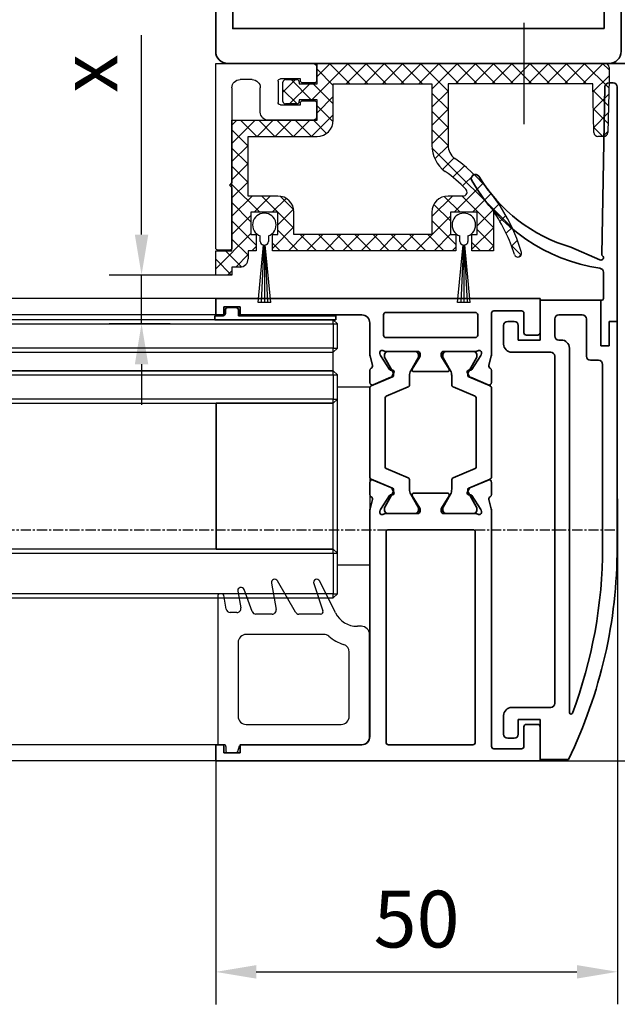
# Model space of a CAD drawing. Units: millimetres. Extents: x 0 to 1189, y 0 to 11207.
# Drawn here: x 777 to 851, y 8947 to 9068 of the extents above; entities that cross this region are included whole.
import ezdxf

# ---------------------------------------------------------------- set-up
doc = ezdxf.new("R2010")
doc.units = ezdxf.units.MM
doc.linetypes.add('CENTER', pattern=[2, 1.25, -0.25, 0.25, -0.25])
doc.linetypes.add('XREF Green VP Seitendichtung ohne LM$0$STRICHPUNKT', pattern=[25.4, 12.7, -6.35, 0, -6.35])
for name, color, linetype in [('BLOCK 050107-12-3-32 Bürstendichtung 11mm$0$050107', 251, 'Continuous'), ('BLOCK 325232-XX-1-20 Dichtprofil$0$325232', 3, 'Continuous'), ('BLOCK 325462-XX-1-20 Seitendichtung ohne LM$0$325462', 252, 'Continuous'), ('BLOCK_325554-XX-1-20_Vertikalprofil fest NSK$0$BLOCK_325554-XX-1-20_Vertikalprofil fest NSK', 3, 'Continuous'), ('BLOCK_325556-XX-1-20_Seitendichtung$0$BLOCK_325556-XX-1-20_Seitendichtung', 253, 'Continuous'), ('Duenn', 255, 'Continuous'), ('Konstruktion', 31, 'Continuous'), ('Mass', 7, 'Continuous'), ('XREF Green VP Seitendichtung ohne LM$0$Mittellinie', 7, 'XREF Green VP Seitendichtung ohne LM$0$STRICHPUNKT'), ('XREF Pro Green VP ISO 34 FF NSK$0$Duenn', 7, 'Continuous')]:
    doc.layers.add(name, color=color, linetype=linetype)
doc.layers.add('S03_AL_Kontur', color=255, linetype='Continuous', lineweight=35)
doc.styles.add('Bemassungstext (DORMA)', font='isocpeur.ttf')
doc.dimstyles.new('DORMA_M', dxfattribs={"dimtxt": 3.5, "dimasz": 2.5, "dimexe": 2, "dimexo": 0, "dimgap": 1.5, "dimtad": 1, "dimdec": 8, "dimtxsty": 'Bemassungstext (DORMA)', "dimcen": 0.1, "dimclrt": 256, "dimadec": 8, "dimazin": 2, "dimtfac": 1, "dimtdec": 8, "dimtmove": 0, "dimatfit": 3, "dimfxl": 1, "dimtolj": 1, "dimarcsym": 0})

# ---------------------------------------------------------------- blocks, each defined once
blk = doc.blocks.new('322280_s')
at = {"layer": 'S03_AL_Kontur'}
for p, q in [((-1.5, 0), (-48.5, 0)), ((-50, -1.5), (-50, -105)), ((0, -105), (0, -1.5)), ((-37.1, -92), (-31.5, -92)), ((-18.5, -92), (-12.9, -92)), ((-37.6, -104.5), (-37.6, -92.5)), ((-12.4, -92.5), (-12.4, -104.5)), ((-30, -93.5), (-30, -120.5)), ((-20, -120.5), (-20, -93.5)), ((-50, -105), (-38.1, -105)), ((-11.9, -105), (0, -105)), ((-29.5, -121), (-20.5, -121))]:
    blk.add_line(p, q, dxfattribs=at)
blk.add_lwpolyline([(-47.9, -4.3), (-47.9, -89.7), (-2.1, -89.7), (-2.1, -4.3)], close=True, dxfattribs=at)
for centre, radius, start, end in [((-48.5, -1.5), 1.5, 90, 180), ((-1.5, -1.5), 1.5, 0, 90), ((-37.1, -92.5), 0.5, 90, 180), ((-31.5, -93.5), 1.5, 0, 90), ((-18.5, -93.5), 1.5, 90, 180), ((-12.9, -92.5), 0.5, 360, 90), ((-38.1, -104.5), 0.5, 270, 0), ((-11.9, -104.5), 0.5, 180, 270), ((-29.5, -120.5), 0.5, 180, 270), ((-20.5, -120.5), 0.5, 270, 360)]:
    blk.add_arc(centre, radius, start, end, dxfattribs=at)
blk = doc.blocks.new('PR SA unten')
at = {"layer": 'S03_AL_Kontur'}
blk.add_line((0, -51.53), (0, 0), dxfattribs=at)
at = {"layer": 'S03_AL_Kontur', "rotation": 270}
blk.add_blockref('322280_s', (0, -100), dxfattribs=at)
blk = doc.blocks.new('*D125')
at = {"layer": 'Defpoints', "color": 0, "transparency": 16777216}
for p in [(792.21, 9036.83), (801.35, 9036.83), (795.75, 9030.83)]:
    blk.add_point(p, dxfattribs=at)
at = {"layer": 'Mass', "color": 0, "lineweight": -2, "transparency": 16777216}
for p, q in [((792.21, 9041.83), (792.21, 9066.43)), ((801.35, 9036.83), (788.21, 9036.83)), ((792.21, 9030.83), (792.21, 9036.83)), ((795.75, 9030.83), (788.21, 9030.83)), ((792.21, 9025.83), (792.21, 9020.83))]:
    blk.add_line(p, q, dxfattribs=at)
at = {"layer": 'Mass', "color": 0, "transparency": 16777216}
for points in [[(791.38, 9041.83), (793.04, 9041.83), (792.21, 9036.83)], [(791.38, 9025.83), (793.04, 9025.83), (792.21, 9030.83)]]:
    blk.add_solid(points, dxfattribs=at)
at = {"layer": 'Mass', "transparency": 16777216, "insert": (785.71, 9061.68), "char_height": 7, "attachment_point": 5, "rotation": 90, "style": 'Bemassungstext (DORMA)'}
blk.add_mtext('\\A1;x', dxfattribs=at)
blk = doc.blocks.new('BLOCK 325462-XX-1-20 Seitendichtung ohne LM$0$BLOCK 325462-XX-1-20 Seitendichtung ohne LM')
at = {"layer": 'BLOCK 325462-XX-1-20 Seitendichtung ohne LM$0$325462'}
h = blk.add_hatch(dxfattribs=at)
h.set_pattern_fill('ANSI37', color=1)
h.set_pattern_definition([(45, (-3398.122, -4086.886), (-2.245064, 2.245064), []), (135, (-3398.122, -4086.886), (-2.245064, -2.245064), [])])
h.paths.add_polyline_path([(25, 0), (25, -5), (20.6, -5), (20.6, -4.6, 0.414196), (20, -4), (17.2, -4, 0.414216), (16.6, -4.6), (16.6, -9.4, 0.414199), (17.2, -10), (20, -10, 0.414223), (20.6, -9.4), (20.6, -9), (25, -9), (25, -14), (4, -14), (4, -46.2), (0, -46.2), (0, -52.2), (4, -52.2), (4, -50.2), (6, -50.2, 0.414216), (8, -48.2), (8, -46.2), (10, -46.2), (10, -42.2), (8.7, -42.2), (8.7, -36.7), (15.3, -36.7), (15.3, -42.2), (14, -42.2), (14, -46.2), (59.2, -46.2), (59.2, -42.2), (57.9, -42.2), (57.9, -36.7), (64.5, -36.7), (64.5, -42.2), (63.2, -42.2), (63.2, -46.2), (68.5, -46.2), (68.5, -36.44, -0.074658), (73.7, -47.12, 0.992039), (75.42, -46.6, 0.166058), (58.96, -23.4, -0.241086), (57.3, -20.16), (57.3, -5), (93, -5), (93.27, -17.02, 0.407566), (94.27, -18), (95.7, -18, 0.407589), (96.7, -17.02), (97, -4), (97, -1, 0.414209), (96, 0)])
h.paths.add_polyline_path([(53.3, -5), (53.3, -20.16, 0.241091), (56.62, -26.65, -0.041851), (61.7, -31, -0.665858), (60.99, -32.7), (57.3, -32.7, 0.414221), (53.3, -36.7), (53.3, -42.2), (19.3, -42.2), (19.3, -36.7, 0.414214), (15.3, -32.7), (8, -32.7), (8, -18), (25, -18, 0.414214), (29, -14), (29, -5)], flags=16)
for p, q in [((25, 0), (96, 0)), ((25, -5), (25, 0)), ((25, -4.2), (25, -0.6)), ((97, -1), (97, -4)), ((16.6, -9.4), (16.6, -4.6)), ((17.2, -4), (20, -4)), ((20.6, -4.6), (20.6, -5)), ((97, -4), (96.7, -17.02)), ((20.6, -5), (25, -5)), ((29, -5), (53.3, -5)), ((29, -14), (29, -5)), ((53.3, -5), (53.3, -20.16)), ((93, -5), (57.3, -5)), ((57.3, -5), (57.3, -20.16)), ((93.27, -17.02), (93, -5)), ((25, -9), (20.6, -9)), ((20.6, -9), (20.6, -9.4)), ((25, -14), (25, -9)), ((20, -10), (17.2, -10)), ((4, -46.2), (4, -14)), ((4, -14), (25, -14)), ((8, -32.7), (8, -18)), ((8, -18), (25, -18)), ((95.7, -18), (94.27, -18)), ((4, -45.4), (4, -30.6)), ((15.3, -32.7), (8, -32.7)), ((60.99, -32.7), (57.3, -32.7)), ((4, -36.78), (4, -36.78)), ((8.7, -36.7), (8.7, -42.2)), ((15.3, -36.7), (8.7, -36.7)), ((15.3, -42.2), (15.3, -36.7)), ((19.3, -42.2), (19.3, -36.7)), ((53.3, -36.7), (53.3, -42.2)), ((64.5, -36.7), (57.9, -36.7)), ((57.9, -36.7), (57.9, -42.2)), ((64.5, -42.2), (64.5, -36.7)), ((68.5, -36.44), (68.5, -46.2)), ((8.7, -42.2), (10, -42.2)), ((10, -42.2), (10, -46.2)), ((14, -46.2), (14, -42.2)), ((14, -42.2), (15.3, -42.2)), ((53.3, -42.2), (19.3, -42.2)), ((57.9, -42.2), (59.2, -42.2)), ((59.2, -42.2), (59.2, -46.2)), ((63.2, -46.2), (63.2, -42.2)), ((63.2, -42.2), (64.5, -42.2)), ((0, -52.2), (0, -46.2)), ((0, -46.2), (4, -46.2)), ((10, -46.2), (8, -46.2)), ((8, -46.2), (8, -48.2)), ((59.2, -46.2), (14, -46.2)), ((68.5, -46.2), (63.2, -46.2)), ((6, -50.2), (4, -50.2)), ((4, -50.2), (4, -52.2)), ((4, -52.2), (0, -52.2))]:
    blk.add_line(p, q, dxfattribs=at)
for centre, radius, start, end in [((96, -1), 1, 0.0009, 89.9999), ((17.2, -4.6), 0.6, 89.9997, 180.0031), ((20, -4.6), 0.6, 0.0046, 90.0011), ((17.2, -9.4), 0.6, 179.9949, 270.0051), ((20, -9.4), 0.6, 269.9997, 0.0045), ((25, -14), 4, 270.0024, 0.0006), ((94.27, -17), 1, 181.306, 269.9998), ((95.7, -17), 1, 270.0007, 358.7004), ((61.3, -20.16), 8, 180.0012, 234.2206), ((61.3, -20.16), 4, 180.0002, 234.2208), ((33.24, -59.1), 44, 16.5071, 54.2208), ((33.24, -59.1), 40, 44.6346, 54.2206), ((60.99, -31.7), 1, 270.0026, 44.6346), ((15.3, -36.7), 4, 0.0014, 90.0009), ((57.3, -36.7), 4, 90.0012, 180.001), ((35.53, -59.1), 40, 17.423, 34.5016), ((6, -48.2), 2, 270.0018, 0.0021), ((74.56, -46.85), 0.9, 197.4229, 16.5065)]:
    blk.add_arc(centre, radius, start, end, dxfattribs=at)
blk = doc.blocks.new('BLOCK 325462-XX-1-20 Seitendichtung ohne LM')
at = {"layer": 'BLOCK 325462-XX-1-20 Seitendichtung ohne LM$0$325462', "xscale": 0.5, "yscale": 0.5, "zscale": 0.5}
blk.add_blockref('BLOCK 325462-XX-1-20 Seitendichtung ohne LM$0$BLOCK 325462-XX-1-20 Seitendichtung ohne LM', (0, 0), dxfattribs=at)
blk = doc.blocks.new('BLOCK 050107-12-3-32 Bürstendichtung 11mm$0$BLOCK 050107-12-3-32 Bürstendichtung 11mm')
at = {"layer": 'BLOCK 050107-12-3-32 Bürstendichtung 11mm$0$050107'}
for p, q in [((-0.5, -2.05), (-0.5, -1.36)), ((0.5, -1.36), (0.5, -2.05)), ((-0.78, -9.55), (-0.1, -2.45)), ((-0.05, -2.45), (-0.39, -9.55)), ((0, -2.45), (0, -9.55)), ((0.05, -2.45), (0.39, -9.55)), ((0.78, -9.55), (0.1, -2.45)), ((0.78, -9.55), (-0.78, -9.55))]:
    blk.add_line(p, q, dxfattribs=at)
for centre, radius, start, end in [((0, 0), 1.45, 290.1716, 249.8284), ((-0.1, -2.05), 0.4, 180.0062, 269.9949), ((0.1, -2.05), 0.4, 269.9978, 0.0011)]:
    blk.add_arc(centre, radius, start, end, dxfattribs=at)
blk = doc.blocks.new('BLOCK 050107-12-3-32 Bürstendichtung 11mm')
at = {"layer": 'BLOCK 050107-12-3-32 Bürstendichtung 11mm$0$050107'}
blk.add_blockref('BLOCK 050107-12-3-32 Bürstendichtung 11mm$0$BLOCK 050107-12-3-32 Bürstendichtung 11mm', (0, 0), dxfattribs=at)
blk = doc.blocks.new('BLOCK 325232-XX-1-20 Dichtprofil$0$BLOCK 325232-XX-1-20 Dichtprofil')
at = {"layer": 'BLOCK 325232-XX-1-20 Dichtprofil$0$325232'}
for p, q in [((0.000083, 22.723775), (0, 0)), ((1.700029, 23.023774), (0.300083, 23.023774)), ((2.000029, 15.3), (2.000029, 22.723774)), ((1.700029, 15), (2.000029, 15.3)), ((2.000029, 14.7), (1.700029, 15)), ((2.000029, 3), (2.000029, 14.7)), ((11.950022, 7), (6.500022, 7)), ((12.450022, 4.9), (12.450022, 6.5)), ((5.500022, 6), (5.500022, 3)), ((8.000022, 5.1), (10.450022, 5.1)), ((10.450022, 5.1), (10.450022, 4.9)), ((7.700022, 2.2), (7.700022, 4.8)), ((10.750022, 4.6), (12.150022, 4.6)), ((4.500022, 2), (3.000029, 2)), ((10.450022, 1.9), (8.000022, 1.9)), ((10.450022, 2.1), (10.450022, 1.9)), ((12.150022, 2.4), (10.750022, 2.4)), ((12.450022, 0.5), (12.450022, 2.1)), ((0, 0), (11.950022, 0))]:
    blk.add_line(p, q, dxfattribs=at)
for centre, radius, start, end in [((0.300083, 22.723774), 0.3, 90, 179.99979), ((1.700029, 22.723774), 0.3, 0, 90), ((6.500023, 6), 1, 90.00001, 179.99999), ((11.950022, 6.5), 0.5, 0, 90), ((8.000023, 4.8), 0.3, 90.00002, 179.99998), ((10.750022, 4.9), 0.3, 180, 270), ((12.150023, 4.9), 0.3, 269.99998, 0.00002), ((3.000028, 3), 1, 180, 270), ((4.500023, 3), 1, 269.99999, 0.00001), ((8.000022, 2.2), 0.3, 180, 270), ((10.750022, 2.1), 0.3, 90, 180), ((12.150022, 2.1), 0.3, 0, 90), ((11.950022, 0.5), 0.5, 270, 0.000014)]:
    blk.add_arc(centre, radius, start, end, dxfattribs=at)
blk = doc.blocks.new('BLOCK 325232-XX-1-20 Dichtprofil')
at = {"layer": 'BLOCK 325232-XX-1-20 Dichtprofil$0$325232', "xscale": -1, "rotation": 180}
blk.add_blockref('BLOCK 325232-XX-1-20 Dichtprofil$0$BLOCK 325232-XX-1-20 Dichtprofil', (0, 0), dxfattribs=at)
blk = doc.blocks.new('XREF Green VP Seitendichtung ohne LM')
at = {"layer": 'XREF Green VP Seitendichtung ohne LM$0$Mittellinie', "color": 1}
blk.add_line((38, 5), (38, -7.5), dxfattribs=at)
for name, p in [('BLOCK 325462-XX-1-20 Seitendichtung ohne LM', (0, 0)), ('BLOCK 325232-XX-1-20 Dichtprofil', (0, 0)), ('BLOCK 050107-12-3-32 Bürstendichtung 11mm', (6, -19.91)), ('BLOCK 050107-12-3-32 Bürstendichtung 11mm', (30.6, -19.91))]:
    blk.add_blockref(name, p)
blk = doc.blocks.new('*D183')
at = {"layer": 'Defpoints', "color": 0, "transparency": 16777216}
for p in [(850.88, 9009.24), (801.36, 8976.93), (850.89, 8950.93)]:
    blk.add_point(p, dxfattribs=at)
at = {"layer": 'Mass', "color": 0, "lineweight": -2, "transparency": 16777216}
for p, q in [((850.88, 9009.24), (850.89, 8946.93)), ((801.36, 8976.93), (801.36, 8946.92)), ((806.36, 8950.92), (845.89, 8950.93))]:
    blk.add_line(p, q, dxfattribs=at)
at = {"layer": 'Mass', "color": 0, "transparency": 16777216}
for points in [[(806.36, 8951.76), (806.36, 8950.09), (801.36, 8950.92)], [(845.89, 8951.76), (845.89, 8950.1), (850.89, 8950.93)]]:
    blk.add_solid(points, dxfattribs=at)
at = {"layer": 'Mass', "transparency": 16777216, "insert": (826.12, 8957.43), "char_height": 7, "attachment_point": 5, "rotation": 0.006, "style": 'Bemassungstext (DORMA)'}
blk.add_mtext('\\A1;50', dxfattribs=at)
blk = doc.blocks.new('*D185')
at = {"layer": 'Defpoints', "color": 0, "transparency": 16777216}
for p in [(878.06, 9062.93), (841.39, 8976.93), (901.8, 8976.93)]:
    blk.add_point(p, dxfattribs=at)
at = {"layer": 'Mass', "color": 0, "lineweight": -2, "transparency": 16777216}
for p, q in [((878.06, 9062.93), (905.8, 9062.93)), ((901.8, 9057.93), (901.8, 8981.93)), ((841.39, 8976.93), (905.8, 8976.93))]:
    blk.add_line(p, q, dxfattribs=at)
at = {"layer": 'Mass', "color": 0, "transparency": 16777216}
for points in [[(900.97, 9057.93), (902.63, 9057.93), (901.8, 9062.93)], [(900.97, 8981.93), (902.63, 8981.93), (901.8, 8976.93)]]:
    blk.add_solid(points, dxfattribs=at)
at = {"layer": 'Mass', "transparency": 16777216, "insert": (895.3, 9002.73), "char_height": 7, "attachment_point": 5, "rotation": 90, "style": 'Bemassungstext (DORMA)'}
blk.add_mtext('\\A1;86', dxfattribs=at)
blk = doc.blocks.new('BLOCK_325554-XX-1-20_Vertikalprofil fest NSK$0$BLOCK_325554-XX-1-20_Vertikalprofil fest NSK')
at = {"layer": 'BLOCK_325554-XX-1-20_Vertikalprofil fest NSK$0$BLOCK_325554-XX-1-20_Vertikalprofil fest NSK', "color": 3, "linetype": 'Continuous', "lineweight": 35}
for p, q in [((-57, 40), (-57, 0)), ((-52.8, 40), (-57, 40)), ((-52.5, 38.3), (-52.5, 39.7)), ((-4.5, 38.3), (-4.5, 39.7)), ((-4.2, 40), (0, 40)), ((0, 40), (0, 0)), ((-55.5, 34.3), (-55.5, 37.7)), ((-55.2, 38), (-52.8, 38)), ((-1.8, 38), (-4.2, 38)), ((-1.5, 34.3), (-1.5, 37.7)), ((-26.17, 34), (-55.2, 34)), ((-24.15, 34), (-22.65, 34)), ((-8.85, 34), (-10.35, 34)), ((-6.83, 34), (-1.8, 34)), ((-24.76, 33.68), (-25.93, 33.97)), ((-22.37, 33.58), (-23.3, 31.41)), ((-10.63, 33.58), (-9.7, 31.41)), ((-8.24, 33.68), (-7.07, 33.97)), ((-55, 31.7), (-55, 21.3)), ((-28.8, 32), (-54.7, 32)), ((-28.5, 21.3), (-28.5, 31.7)), ((-26.5, 32.06), (-26.5, 28.1)), ((-26.23, 32.77), (-26.07, 32.71)), ((-24.27, 31.56), (-26, 32.68)), ((-8.73, 31.56), (-7, 32.68)), ((-6.77, 32.77), (-6.93, 32.71)), ((-6.5, 32.06), (-6.5, 28.1)), ((-4.8, 21), (-4.8, 32)), ((-2, 32.3), (-4.5, 32.3)), ((-1.7, 21), (-1.7, 32)), ((-24.19, 31.21), (-24.18, 31.38)), ((-23.9, 31.02), (-23.44, 31.26)), ((-9.1, 31.02), (-9.56, 31.26)), ((-8.81, 31.21), (-8.82, 31.38)), ((-24.3, 28.77), (-25.82, 27.84)), ((-24, 28.6), (-24, 24.4)), ((-9, 28.6), (-9, 24.4)), ((-8.7, 28.77), (-7.18, 27.84)), ((-26.2, 27.8), (-25.98, 27.8)), ((-6.8, 27.8), (-7.02, 27.8)), ((-26.5, 20.94), (-26.5, 24.9)), ((-26.2, 25.2), (-25.98, 25.2)), ((-24.3, 24.23), (-25.82, 25.16)), ((-8.7, 24.23), (-7.18, 25.16)), ((-6.8, 25.2), (-7.02, 25.2)), ((-6.5, 20.94), (-6.5, 24.9)), ((-23.9, 21.98), (-23.44, 21.74)), ((-9.1, 21.98), (-9.56, 21.74)), ((-54.7, 21), (-28.8, 21)), ((-24.27, 21.44), (-26, 20.32)), ((-24.19, 21.79), (-24.18, 21.62)), ((-22.37, 19.42), (-23.3, 21.59)), ((-10.63, 19.42), (-9.7, 21.59)), ((-8.81, 21.79), (-8.82, 21.62)), ((-8.73, 21.44), (-7, 20.32)), ((-4.5, 20.7), (-2, 20.7)), ((-26.23, 20.23), (-26.07, 20.29)), ((-6.77, 20.23), (-6.93, 20.29)), ((-54, 19), (-26.17, 19)), ((-24.76, 19.32), (-25.93, 19.03)), ((-24.15, 19), (-22.65, 19)), ((-8.85, 19), (-10.35, 19)), ((-8.24, 19.32), (-7.07, 19.03)), ((-3, 19), (-6.83, 19)), ((-55, 3), (-55, 18)), ((-2, 3), (-2, 18)), ((-56, 3), (-55, 3)), ((-56, 1), (-56, 3)), ((-1, 3), (-2, 3)), ((-1, 1), (-1, 3)), ((-57, 0), (-55, 0)), ((-55, 1), (-56, 1)), ((-55, 0), (-55, 1)), ((-2, 0), (-2, 1)), ((-2, 1), (-1, 1)), ((0, 0), (-2, 0))]:
    blk.add_line(p, q, dxfattribs=at)
at = {"layer": 'BLOCK_325554-XX-1-20_Vertikalprofil fest NSK$0$BLOCK_325554-XX-1-20_Vertikalprofil fest NSK', "color": 8, "linetype": 'Continuous', "lineweight": 35}
for p, q in [((-11.03, 34), (-21.97, 34)), ((-22.25, 33.82), (-23.35, 31.22)), ((-10.75, 33.82), (-9.65, 31.22)), ((-26.49, 31.8), (-26.49, 28.4)), ((-25.86, 32.19), (-26.1, 32.19)), ((-23.88, 31.13), (-25.69, 32.17)), ((-22.11, 29.28), (-20.96, 31.98)), ((-20.78, 32.1), (-12.22, 32.1)), ((-10.89, 29.28), (-12.04, 31.98)), ((-9.12, 31.13), (-7.31, 32.17)), ((-7.14, 32.19), (-6.9, 32.19)), ((-6.51, 31.8), (-6.51, 28.4)), ((-23.53, 31.1), (-23.78, 31.1)), ((-9.47, 31.1), (-9.22, 31.1)), ((-26.1, 28.01), (-25.86, 28.01)), ((-25.69, 28.03), (-24.11, 28.94)), ((-23.51, 29.1), (-22.38, 29.1)), ((-9.49, 29.1), (-10.62, 29.1)), ((-7.31, 28.03), (-8.89, 28.94)), ((-6.9, 28.01), (-7.14, 28.01)), ((-26.49, 21.2), (-26.49, 24.6)), ((-26.1, 24.99), (-25.86, 24.99)), ((-25.69, 24.97), (-24.11, 24.06)), ((-7.31, 24.97), (-8.89, 24.06)), ((-6.9, 24.99), (-7.14, 24.99)), ((-6.51, 21.2), (-6.51, 24.6)), ((-23.51, 23.9), (-22.38, 23.9)), ((-22.11, 23.72), (-20.96, 21.02)), ((-10.89, 23.72), (-12.04, 21.02)), ((-9.49, 23.9), (-10.62, 23.9)), ((-23.88, 21.87), (-25.69, 20.83)), ((-23.53, 21.9), (-23.78, 21.9)), ((-9.47, 21.9), (-9.22, 21.9)), ((-9.12, 21.87), (-7.31, 20.83)), ((-25.86, 20.81), (-26.1, 20.81)), ((-22.25, 19.18), (-23.35, 21.78)), ((-12.22, 20.9), (-20.78, 20.9)), ((-10.75, 19.18), (-9.65, 21.78)), ((-7.14, 20.81), (-6.9, 20.81)), ((-21.97, 19), (-11.03, 19))]:
    blk.add_line(p, q, dxfattribs=at)
at = {"layer": 'BLOCK_325554-XX-1-20_Vertikalprofil fest NSK$0$BLOCK_325554-XX-1-20_Vertikalprofil fest NSK', "color": 3, "linetype": 'Continuous', "lineweight": 35}
for centre, radius, start, end in [((-52.8, 39.7), 0.3, 0, 90), ((-4.2, 39.7), 0.3, 90, 180), ((-55.2, 37.7), 0.3, 90, 180), ((-52.8, 38.3), 0.3, 270, 0), ((-4.2, 38.3), 0.3, 180, 270), ((-1.8, 37.7), 0.3, 0, 90), ((-55.2, 34.3), 0.3, 180, 270), ((-26.17, 33), 1, 76, 90), ((-24.15, 33.7), 0.3, 90, 153.3461), ((-22.65, 33.7), 0.3, 337, 90), ((-10.35, 33.7), 0.3, 90, 203), ((-8.85, 33.7), 0.3, 26.6539, 90), ((-6.83, 33), 1, 90, 104), ((-1.8, 34.3), 0.3, 270, 0), ((-26.32, 32.48), 0.3, 72, 211.7883), ((-24.69, 33.97), 0.3, 256, 333.3461), ((-8.31, 33.97), 0.3, 206.6539, 284), ((-6.68, 32.48), 0.3, 328.2117, 108), ((-54.7, 31.7), 0.3, 90, 180), ((-28.8, 31.7), 0.3, 0, 90), ((-27, 32.06), 0.5, 0, 31.7883), ((-26.16, 32.43), 0.3, 57, 72), ((-6.84, 32.43), 0.3, 108, 123), ((-6, 32.06), 0.5, 148.2117, 180), ((-4.5, 32), 0.3, 90, 180), ((-2, 32), 0.3, 0, 90), ((-24.38, 31.39), 0.2, 356.7993, 57), ((-23.99, 31.2), 0.2, 176.7993, 297), ((-23.57, 31.52), 0.3, 297, 337), ((-9.43, 31.52), 0.3, 203, 243), ((-9.01, 31.2), 0.2, 243, 3.2007), ((-8.62, 31.39), 0.2, 123, 183.2007), ((-26.2, 28.1), 0.3, 180, 270), ((-24.2, 28.6), 0.2, 0, 121.4), ((-8.8, 28.6), 0.2, 58.6, 180), ((-6.8, 28.1), 0.3, 270, 0), ((-25.98, 28.1), 0.3, 270, 301.4), ((-7.02, 28.1), 0.3, 238.6, 270), ((-26.2, 24.9), 0.3, 90, 180), ((-25.98, 24.9), 0.3, 58.6, 90), ((-24.2, 24.4), 0.2, 238.6, 0), ((-8.8, 24.4), 0.2, 180, 301.4), ((-7.02, 24.9), 0.3, 90, 121.4), ((-6.8, 24.9), 0.3, 0, 90), ((-23.99, 21.8), 0.2, 63, 183.2007), ((-9.01, 21.8), 0.2, 356.7993, 117), ((-54.7, 21.3), 0.3, 180, 270), ((-28.8, 21.3), 0.3, 270, 0), ((-26.32, 20.52), 0.3, 148.2117, 288), ((-27, 20.94), 0.5, 328.2117, 0), ((-24.38, 21.61), 0.2, 303, 3.2007), ((-23.57, 21.48), 0.3, 23, 63), ((-9.43, 21.48), 0.3, 117, 157), ((-8.62, 21.61), 0.2, 176.7993, 237), ((-6.68, 20.52), 0.3, 252, 31.7883), ((-6, 20.94), 0.5, 180, 211.7883), ((-4.5, 21), 0.3, 180, 270), ((-2, 21), 0.3, 270, 0), ((-26.16, 20.57), 0.3, 288, 303), ((-6.84, 20.57), 0.3, 237, 252), ((-54, 18), 1, 90, 180), ((-26.17, 20), 1, 270, 284), ((-24.69, 19.03), 0.3, 26.6539, 104), ((-24.15, 19.3), 0.3, 206.6539, 270), ((-22.65, 19.3), 0.3, 270, 23), ((-10.35, 19.3), 0.3, 157, 270), ((-8.85, 19.3), 0.3, 270, 333.3461), ((-8.31, 19.03), 0.3, 76, 153.3461), ((-6.83, 20), 1, 256, 270), ((-3, 18), 1, 0, 90)]:
    blk.add_arc(centre, radius, start, end, dxfattribs=at)
at = {"layer": 'BLOCK_325554-XX-1-20_Vertikalprofil fest NSK$0$BLOCK_325554-XX-1-20_Vertikalprofil fest NSK', "color": 8, "linetype": 'Continuous', "lineweight": 35}
for centre, radius, start, end in [((-21.97, 33.7), 0.3, 90, 157), ((-11.03, 33.7), 0.3, 23, 90), ((-26.1, 31.8), 0.39, 90, 180), ((-25.79, 32), 0.2, 60, 108.1949), ((-20.78, 31.9), 0.2, 90, 157), ((-12.22, 31.9), 0.2, 23, 90), ((-7.21, 32), 0.2, 71.8051, 120), ((-6.9, 31.8), 0.39, 0, 90), ((-23.78, 31.3), 0.2, 240, 270), ((-23.53, 31.3), 0.2, 270, 337), ((-9.47, 31.3), 0.2, 203, 270), ((-9.22, 31.3), 0.2, 270, 300), ((-22.38, 29.4), 0.3, 270, 337), ((-10.62, 29.4), 0.3, 203, 270), ((-26.1, 28.4), 0.39, 180, 270), ((-25.79, 28.2), 0.2, 251.8051, 300), ((-23.51, 27.9), 1.2, 90, 120), ((-9.49, 27.9), 1.2, 60, 90), ((-7.21, 28.2), 0.2, 240, 288.1949), ((-6.9, 28.4), 0.39, 270, 0), ((-26.1, 24.6), 0.39, 90, 180), ((-25.79, 24.8), 0.2, 60, 108.1949), ((-7.21, 24.8), 0.2, 71.8051, 120), ((-6.9, 24.6), 0.39, 0, 90), ((-23.51, 25.1), 1.2, 240, 270), ((-22.38, 23.6), 0.3, 23, 90), ((-10.62, 23.6), 0.3, 90, 157), ((-9.49, 25.1), 1.2, 270, 300), ((-23.78, 21.7), 0.2, 90, 120), ((-23.53, 21.7), 0.2, 23, 90), ((-9.47, 21.7), 0.2, 90, 157), ((-9.22, 21.7), 0.2, 60, 90), ((-26.1, 21.2), 0.39, 180, 270), ((-25.79, 21), 0.2, 251.8051, 300), ((-20.78, 21.1), 0.2, 203, 270), ((-12.22, 21.1), 0.2, 270, 337), ((-7.21, 21), 0.2, 240, 288.1949), ((-6.9, 21.2), 0.39, 270, 0), ((-21.97, 19.3), 0.3, 203, 270), ((-11.03, 19.3), 0.3, 270, 337)]:
    blk.add_arc(centre, radius, start, end, dxfattribs=at)
blk = doc.blocks.new('BLOCK_325554-XX-1-20_Vertikalprofil fest NSK')
at = {"layer": 'BLOCK_325554-XX-1-20_Vertikalprofil fest NSK$0$BLOCK_325554-XX-1-20_Vertikalprofil fest NSK', "xscale": -1, "rotation": 270}
blk.add_blockref('BLOCK_325554-XX-1-20_Vertikalprofil fest NSK$0$BLOCK_325554-XX-1-20_Vertikalprofil fest NSK', (0, 0), dxfattribs=at)
blk = doc.blocks.new('BLOCK_325556-XX-1-20_Seitendichtung$0$BLOCK_325556-XX-1-20_Seitendichtung')
at = {"layer": 'BLOCK_325556-XX-1-20_Seitendichtung$0$BLOCK_325556-XX-1-20_Seitendichtung', "color": 9, "linetype": 'Continuous', "lineweight": 35}
for p, q in [((2.8, 4), (2.8, 3.2)), ((5.6, 4.5), (3.3, 4.5)), ((53.7, 4.5), (51.4, 4.5)), ((54.2, 3.2), (54.2, 4)), ((3.3, 2.7), (5.1, 2.7)), ((5.1, 2.7), (5.1, 0)), ((6.6, -1.3), (6.6, 3.5)), ((50.4, 3.5), (50.4, -1.3)), ((51.9, 2.7), (53.7, 2.7)), ((51.9, 0), (51.9, 2.7)), ((0.2, 0), (0.2, -3.5)), ((5.1, 0), (0.2, 0)), ((56.8, 0), (51.9, 0)), ((56.8, -7.5), (56.8, 0)), ((49.9, -1.8), (7.1, -1.8)), ((51.9, -2.3), (51.9, -2.6)), ((54.5, -1.8), (52.4, -1.8)), ((55, -5.2), (55, -2.3)), ((50.9, -3.6), (5.97, -3.6)), ((61.77, -7.38), (63.33, -3.8)), ((49.9, -5.7), (54.5, -5.7)), ((49.4, -7.2), (49.4, -6.2)), ((26.35, -7.7), (48.9, -7.7)), ((51.2, -7.5), (56.8, -7.5)), ((51.2, -8.5), (51.2, -7.5)), ((56.8, -7.6), (56.8, -7.5)), ((60.25, -7.8), (57, -7.8)), ((83.11, -7.99), (62.45, -7.6)), ((83.6, -9), (83.6, -8.49)), ((26.35, -9.5), (54.2, -9.5)), ((54.2, -8.5), (51.2, -8.5)), ((54.2, -9.5), (54.2, -8.5)), ((54.2, -9.5), (83.1, -9.5))]:
    blk.add_line(p, q, dxfattribs=at)
for centre, radius, start, end in [((71.82, 8), 0.5, 301.3881, 119.7759), ((82.5, -10.66), 22, 119.7759, 171.408), ((82.5, -9.5), 20, 121.3881, 163.4412), ((3.3, 4), 0.5, 90, 180), ((5.6, 3.5), 1, 0, 90), ((51.4, 3.5), 1, 90, 180), ((53.7, 4), 0.5, 0, 90), ((3.3, 3.2), 0.5, 180, 270), ((53.7, 3.2), 0.5, 270, 0), ((7.1, -1.3), 0.5, 180, 270), ((49.9, -1.3), 0.5, 270, 0), ((52.4, -2.3), 0.5, 90, 180), ((54.5, -2.3), 0.5, 0, 90), ((26.35, 50.5), 60, 244.1581, 270), ((5.97, -3.8), 0.2, 90, 249.424), ((50.9, -2.6), 1, 270, 0), ((26.35, 50.5), 58.2, 249.424, 270), ((49.9, -6.2), 0.5, 90, 180), ((54.5, -5.2), 0.5, 270, 0), ((48.9, -7.2), 0.5, 270, 0), ((57, -7.6), 0.2, 180, 270), ((60.25, -7.3), 0.5, 270, 351.408), ((62.05, -7.5), 0.3, 156.4883, 322.8133), ((62.45, -7.8), 0.2, 88.9226, 142.8133), ((83.1, -8.49), 0.5, 0, 88.9226), ((83.1, -9), 0.5, 270, 0)]:
    blk.add_arc(centre, radius, start, end, dxfattribs=at)
blk = doc.blocks.new('BLOCK_325556-XX-1-20_Seitendichtung')
at = {"layer": 'BLOCK_325556-XX-1-20_Seitendichtung$0$BLOCK_325556-XX-1-20_Seitendichtung', "rotation": 90}
blk.add_blockref('BLOCK_325556-XX-1-20_Seitendichtung$0$BLOCK_325556-XX-1-20_Seitendichtung', (0, 0), dxfattribs=at)
blk = doc.blocks.new('XREF Pro Green VP ISO 34 FF NSK$0$32554801120')
at = {"layer": 'XREF Pro Green VP ISO 34 FF NSK$0$Duenn', "color": 9, "linetype": 'Continuous', "lineweight": 35}
for p, q in [((-1.1, 2.1), (-1.6, 2.1)), ((-1.6, 2.1), (-1.6, -12.8)), ((-1.1, 1.1), (-1.1, 2.1)), ((-0.4, 0.8), (-0.8, 0.8)), ((-0.1, -0.5), (-0.1, 0.5)), ((-1.1, -0.8), (-0.4, -0.8)), ((-1.1, -12.8), (-1.1, -0.8)), ((-1.1, -2.6), (-1.1, -10.6)), ((-1, -2.6), (-1.1, -2.6)), ((-1, -2.6), (-1, -10.6)), ((-1, -10.6), (-1.1, -10.6)), ((-1.6, -12.8), (-1.1, -12.8))]:
    blk.add_line(p, q, dxfattribs=at)
for centre, start, end in [((-0.8, 1.1), 180, 270), ((-0.4, 0.5), 0, 90), ((-0.4, -0.5), 270, 0)]:
    blk.add_arc(centre, 0.3, start, end, dxfattribs=at)
blk = doc.blocks.new('XREF Pro Green VP ISO 34 FF NSK$0$325547')
at = {"color": 8, "linetype": 'Continuous'}
for p, q in [((1, 1.54), (1, 0.94)), ((19.4, 1.74), (1.2, 1.74)), ((19.6, 1.21), (19.6, 1.54)), ((0, 0.54), (0, -0.54)), ((0.8, 0.74), (0.2, 0.74)), ((17.3, -0.6), (17.3, 0.21)), ((17.71, 0.71), (19.43, 1.01)), ((0.15, -0.73), (0.85, -0.92)), ((1, -1.11), (1, -15.96)), ((13.6, -0.76), (4.5, -0.76)), ((19.93, -0.73), (17.89, -1.09)), ((3.5, -1.76), (3.5, -13.46)), ((14.6, -11.31), (14.6, -1.76)), ((17.43, -2.49), (20.14, -1.5)), ((17.1, -4.95), (17.1, -2.96)), ((17.35, -7.83), (21.2, -5.61)), ((20.93, -4.87), (17.69, -5.44)), ((17.1, -10.93), (17.1, -8.26)), ((17.26, -12.78), (21.18, -10.82)), ((20.87, -10.08), (17.5, -11.21)), ((4.5, -14.46), (12.42, -14.46)), ((15.6, -15.96), (15.6, -15.46)), ((2, -16.96), (14.6, -16.96))]:
    blk.add_line(p, q, dxfattribs=at)
for centre, radius, start, end in [((1.2, 1.54), 0.2, 90, 180), ((19.4, 1.54), 0.2, 0, 90), ((0.2, 0.54), 0.2, 90, 180), ((0.8, 0.94), 0.2, 270, 0), ((17.8, 0.21), 0.5, 100, 180), ((19.4, 1.21), 0.2, 280, 0), ((0.2, -0.54), 0.2, 180, 255), ((0.8, -1.11), 0.2, 0, 75), ((4.5, -1.76), 1, 90, 180), ((13.6, -1.76), 1, 0, 90), ((17.8, -0.6), 0.5, 180, 280), ((20, -1.12), 0.4, 290, 100), ((17.6, -2.96), 0.5, 110, 180), ((17.6, -4.95), 0.5, 180, 280), ((21, -5.26), 0.4, 300, 100), ((17.6, -8.26), 0.5, 120, 180), ((21, -10.46), 0.4, 296.5497, 108.5497), ((18.6, -15.46), 5.5, 140.2849, 162.0798), ((13.6, -11.31), 1, 320.2849, 0), ((17.4, -10.93), 0.3, 180, 288.5497), ((18.6, -15.46), 3, 116.5497, 180), ((4.5, -13.46), 1, 180, 270), ((12.42, -13.46), 1, 270, 342.0798), ((2, -15.96), 1, 180, 270), ((14.6, -15.96), 1, 270, 0)]:
    blk.add_arc(centre, radius, start, end, dxfattribs=at)
blk = doc.blocks.new('XREF Pro Green VP ISO 34 FF NSK')
at = {"rotation": 89.99999999999999}
blk.add_blockref('XREF Pro Green VP ISO 34 FF NSK$0$325547', (2, 1), dxfattribs=at)
at = {"layer": 'XREF Pro Green VP ISO 34 FF NSK$0$Duenn'}
for name, p in [('BLOCK_325556-XX-1-20_Seitendichtung', (40, 0)), ('BLOCK_325554-XX-1-20_Vertikalprofil fest NSK', (0, 57))]:
    blk.add_blockref(name, p, dxfattribs=at)
at = {"layer": 'XREF Pro Green VP ISO 34 FF NSK$0$Duenn', "rotation": 89.99999999999999}
blk.add_blockref('XREF Pro Green VP ISO 34 FF NSK$0$32554801120', (2, 56), dxfattribs=at)

msp = doc.modelspace()

# ---------------------------------------------------------------- linework, layer by layer
at = {"color": 4, "linetype": 'Continuous'}
for p, q in [((815.85681149, 9031.3276812), (724.81699581, 9031.3276812)), ((724.81699581, 9030.82768205), (815.85681149, 9030.82768205)), ((815.85681149, 9031.3276812), (816.35681158, 9030.82768205)), ((815.85681149, 9030.82768205), (815.85681149, 9031.3276812)), ((815.85681149, 9030.82768205), (815.85681149, 9027.82768156)), ((815.85681149, 9030.82768205), (816.35681158, 9030.82768205)), ((816.35681158, 9027.82768156), (816.35681158, 9030.82768205)), ((724.3169948, 9027.32768054), (815.85681149, 9027.32768054)), ((815.85681149, 9027.82768156), (724.81699581, 9027.82768156)), ((724.81699581, 9027.32768054), (815.85681149, 9027.32768054)), ((815.85681149, 9027.32768054), (816.35681158, 9027.82768156)), ((815.85681149, 9027.82768156), (816.35681158, 9027.82768156)), ((815.85681149, 9027.32768054), (815.85681149, 9027.82768156)), ((815.85681149, 9025.04768181), (815.85681149, 9027.32768054)), ((724.3169948, 9025.04768181), (815.85681149, 9025.04768181)), ((815.85681149, 9025.04768181), (724.81699581, 9025.04768181)), ((815.85681149, 9025.04768181), (816.35681158, 9024.5476808)), ((815.85681149, 9024.5476808), (815.85681149, 9025.04768181)), ((724.81699581, 9024.5476808), (815.85681149, 9024.5476808)), ((815.85681149, 9024.5476808), (815.85681149, 9021.5476803)), ((815.85681149, 9024.5476808), (816.35681158, 9024.5476808)), ((816.35681158, 9021.5476803), (816.35681158, 9024.5476808)), ((815.85681149, 9021.5476803), (724.81699581, 9021.5476803)), ((724.81699581, 9021.04768115), (815.85681149, 9021.04768115)), ((815.85681149, 9021.04768115), (815.85681149, 9021.5476803)), ((815.85681149, 9021.5476803), (816.35681158, 9021.5476803)), ((815.85681149, 9021.04768115), (816.35681158, 9021.5476803)), ((815.85681149, 9003.04768007), (724.81699581, 9003.04768007)), ((815.85681149, 9003.04768007), (816.35681158, 9002.54768278)), ((815.85681149, 9002.54768278), (815.85681149, 9003.04768007)), ((724.81699581, 9002.54768278), (815.85681149, 9002.54768278)), ((815.85681149, 9002.54768278), (815.85681149, 8997.5476801)), ((815.85681149, 9002.54768278), (816.35681158, 9002.54768278)), ((816.35681158, 8997.5476801), (816.35681158, 9002.54768278)), ((815.85681149, 8997.5476801), (724.81699581, 8997.5476801)), ((724.81699581, 8997.04768281), (801.35681191, 8997.04768281)), ((801.35681191, 8997.04768281), (815.85681149, 8997.04768281)), ((815.85681149, 8997.5476801), (816.35681158, 8997.5476801)), ((815.85681149, 8997.04768281), (815.85681149, 8997.5476801)), ((815.85681149, 8997.04768281), (816.35681158, 8997.5476801))]:
    msp.add_line(p, q, dxfattribs=at)
at = {"color": 8, "linetype": 'Continuous'}
for p, q in [((801.39308314, 9003.04768007), (801.39308314, 9021.04768115)), ((815.85681149, 9003.04768007), (815.85681149, 9021.04768115))]:
    msp.add_line(p, q, dxfattribs=at)
at = {"color": 8}
msp.add_lwpolyline([(815.85681149, 9003.04768007), (815.85681149, 9021.04768115), (801.39308314, 9021.04768115), (801.39308314, 9003.04768007)], close=True, dxfattribs=at)
at = {"layer": 'Duenn', "color": 3}
for p, q in [((801.35681203, 9033.92768125), (739.31132788, 9033.92768125)), ((801.35681203, 9031.92768115), (739.31132788, 9031.92768115)), ((801.35681203, 8978.92768155), (739.31132788, 8978.92768131)), ((801.35681203, 8976.92768122), (739.31132788, 8976.92768122))]:
    msp.add_line(p, q, dxfattribs=at)
at = {"layer": 'Duenn', "color": 1, "linetype": 'CENTER'}
msp.add_line((691.31132878, 9005.42768125), (850.85681176, 9005.42768125), dxfattribs=at)
at = {"layer": 'Duenn', "color": 2}
msp.add_lwpolyline([(820.35681142, 9001.06687909), (816.35681142, 9001.06687909), (816.35681142, 9023.06687909), (820.35681142, 9023.06687909)], close=True, dxfattribs=at)

# ---------------------------------------------------------------- block references
at = {"layer": 'Duenn'}
msp.add_blockref('XREF Green VP Seitendichtung ohne LM', (801.35100473, 9062.92715356), dxfattribs=at)
at = {"layer": 'Konstruktion', "rotation": 270}
msp.add_blockref('PR SA unten', (901.35103005, 9062.92749142), dxfattribs=at)
at = {"layer": 'Konstruktion'}
msp.add_blockref('XREF Pro Green VP ISO 34 FF NSK', (801.35681203, 8976.92768122), dxfattribs=at)

# ---------------------------------------------------------------- dimensions: what is measured, and where the dimension line sits
at = {"layer": 'Mass'}
dim = msp.add_linear_dim(base=(792.20878975, 9036.82689682), p1=(795.7485367, 9030.82768566), p2=(801.35116312, 9036.82689682), angle=90, text='x', dimstyle='DORMA_M', dxfattribs=at)
dim.commit()
dim.dimension.update_dxf_attribs({"geometry": '*D125', "text_midpoint": (792.20878975, 9061.67846601), "dimtype": 160})
dim = msp.add_linear_dim(base=(901.80105476, 8976.92768122), p1=(878.05889226, 9062.92687217), p2=(841.38621878, 8976.92768122), angle=90, dimstyle='DORMA_M', override={"dimdec": 0}, dxfattribs=at)
dim.commit()
dim.dimension.update_dxf_attribs({"geometry": '*D185', "text_midpoint": (901.80105476, 9002.73369939), "dimtype": 160})
dim = msp.add_linear_dim(base=(850.89034692, 8950.92966131), p1=(801.35681203, 8976.92768122), p2=(850.8842333, 9009.23930794), angle=0.006007319, dimstyle='DORMA_M', override={"dimdec": 0}, dxfattribs=at)
dim.commit()
dim.dimension.update_dxf_attribs({"geometry": '*D183', "text_midpoint": (826.12426115, 8957.42706468)})

doc.saveas('drawing.dxf')
